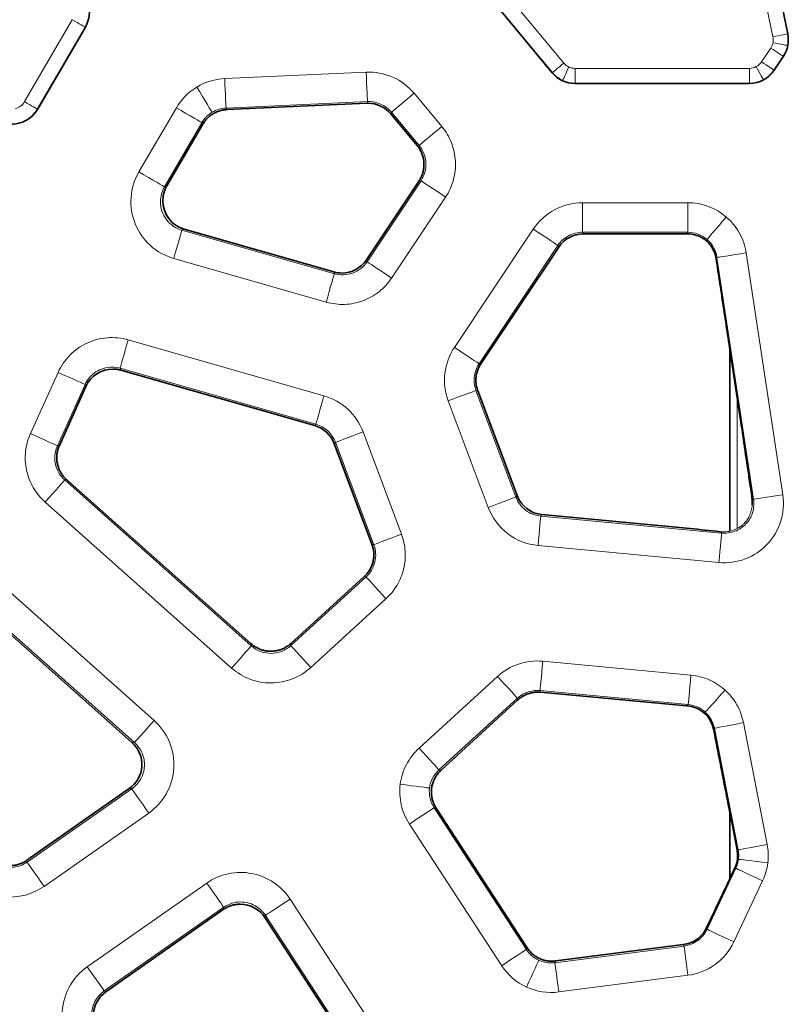
# Model space of a CAD drawing. Units: millimetres. Extents: x 10755 to 13725, y 986 to 5186.
# Drawn here: x 11266 to 11319, y 3157 to 3224 of the extents above; entities that cross this region are included whole.
import ezdxf

# ---------------------------------------------------------------- set-up
doc = ezdxf.new("R2010")
doc.units = ezdxf.units.MM
doc.layers.add('310319', color=1, linetype='Continuous')

# ---------------------------------------------------------------- blocks, each defined once
blk = doc.blocks.new('1072632-M_001_TOP VIEW')
at = {"color": 8, "linetype": 'Continuous', "lineweight": 18}
for p, q in [((-12.357, 117.965), (-9.822, 105.651)), ((-11.34, 117.982), (-8.843, 105.852)), ((-23.981, 103.877), (-27.439, 108.026)), ((-24.749, 103.237), (-28.207, 107.386)), ((-57.242, 106.814), (-60.476, 101.269)), ((-56.378, 106.31), (-59.613, 100.766)), ((-56.378, 106.31), (-56.359, 106.308)), ((-8.843, 105.852), (-8.824, 105.849)), ((-9.969, 104.894), (-10.59, 103.963)), ((-9.137, 104.34), (-9.758, 103.408)), ((-9.137, 104.34), (-9.118, 104.336)), ((-37.358, 103.268), (-46.928, 102.832)), ((-11.422, 103.518), (-23.213, 103.518)), ((-23.213, 103.518), (-23.213, 102.518)), ((-11.422, 103.518), (-11.422, 102.518)), ((-9.758, 103.408), (-9.749, 103.39)), ((-24.749, 103.237), (-24.758, 103.22)), ((-23.213, 102.518), (-23.222, 102.5)), ((-11.422, 102.518), (-23.213, 102.518)), ((-11.422, 102.518), (-11.413, 102.5)), ((-46.837, 100.836), (-37.267, 101.271)), ((-37.316, 101.161), (-37.267, 101.271)), ((-32.235, 99.589), (-34.105, 101.833)), ((-59.613, 100.766), (-59.606, 100.741)), ((-50.2, 100.853), (-52.731, 96.514)), ((-46.837, 100.836), (-46.774, 100.731)), ((-35.641, 100.554), (-35.689, 100.444)), ((-35.641, 100.554), (-33.771, 98.309)), ((-51.004, 95.507), (-48.473, 99.846)), ((-48.473, 99.846), (-48.41, 99.742)), ((-33.771, 98.309), (-33.904, 98.302)), ((-33.643, 95.921), (-37.295, 90.443)), ((-33.643, 95.921), (-33.777, 95.914)), ((-50.842, 95.572), (-51.004, 95.507)), ((-35.632, 89.334), (-31.98, 94.812)), ((-15.589, 94.431), (-22.718, 94.431)), ((-22.718, 92.433), (-22.718, 94.431)), ((-15.589, 92.433), (-15.589, 94.431)), ((-49.827, 92.578), (-49.665, 92.643)), ((-26.044, 92.651), (-31.379, 84.649)), ((-39.507, 89.629), (-49.827, 92.578)), ((-22.718, 92.433), (-15.589, 92.433)), ((-22.718, 92.433), (-22.661, 92.325)), ((-15.589, 92.433), (-15.681, 92.325)), ((-29.716, 83.541), (-24.381, 91.543)), ((-24.381, 91.543), (-24.324, 91.435)), ((-50.376, 90.656), (-40.057, 87.708)), ((-13.613, 90.733), (-13.674, 90.662)), ((-13.613, 90.733), (-11.134, 74.376)), ((-9.158, 74.675), (-11.637, 91.033)), ((-37.295, 90.443), (-37.341, 90.567)), ((-39.553, 89.754), (-39.507, 89.629)), ((-40.208, 81.368), (-53.46, 85.154)), ((-29.596, 83.527), (-29.716, 83.541)), ((-12.631, 83.785), (-12.632, 83.785)), ((-12.631, 83.785), (-11.99, 79.556)), ((-58.201, 82.956), (-60.072, 78.814)), ((-54.009, 83.232), (-40.757, 79.446)), ((-53.949, 83.104), (-54.009, 83.232)), ((-58.25, 77.991), (-56.38, 82.133)), ((-56.38, 82.133), (-56.32, 82.005)), ((-27.221, 74.522), (-29.924, 81.73)), ((-29.924, 81.73), (-29.805, 81.716)), ((-12.25, 81.264), (-12.25, 72.394)), ((-31.796, 81.028), (-29.093, 73.82)), ((-40.757, 79.446), (-40.838, 79.358)), ((-11.991, 79.556), (-11.99, 79.556)), ((-34.965, 72), (-37.563, 78.928)), ((-58.12, 78.019), (-58.25, 77.991)), ((-39.434, 78.226), (-39.516, 78.138)), ((-39.434, 78.226), (-36.836, 71.298)), ((-57.757, 75.675), (-57.626, 75.702)), ((-45.13, 64.451), (-57.757, 75.675)), ((-27.144, 74.622), (-27.221, 74.522)), ((-59.084, 74.181), (-46.458, 62.957)), ((-11.242, 74.478), (-11.134, 74.376)), ((-25.536, 73.234), (-25.459, 73.334)), ((-13.297, 72.086), (-25.536, 73.234)), ((-13.297, 72.086), (-13.395, 72.178)), ((-36.836, 71.298), (-36.962, 71.328)), ((-25.723, 71.244), (-13.484, 70.096)), ((-51.705, 59.41), (-63.567, 69.954)), ((-37.36, 69.12), (-42.454, 64.469)), ((-37.486, 69.15), (-37.36, 69.12)), ((-64.895, 68.46), (-53.033, 57.916)), ((-41.107, 62.993), (-36.012, 67.644)), ((-42.454, 64.469), (-42.455, 64.613)), ((-45.13, 64.451), (-45.131, 64.595)), ((-15.373, 62.476), (-25.398, 63.415)), ((-28.466, 62.387), (-33.777, 57.538)), ((-25.584, 61.425), (-15.559, 60.485)), ((-25.547, 61.314), (-25.584, 61.425)), ((-32.429, 56.062), (-27.118, 60.911)), ((-27.081, 60.8), (-27.118, 60.911)), ((-15.559, 60.485), (-15.647, 60.388)), ((-13.784, 58.878), (-13.845, 58.811)), ((-13.784, 58.878), (-12.178, 50.646)), ((-10.216, 51.028), (-11.822, 59.261)), ((-53.033, 57.916), (-53.206, 57.926)), ((-32.429, 56.062), (-32.289, 56.045)), ((-53.215, 54.785), (-60.303, 49.824)), ((-53.215, 54.785), (-53.388, 54.795)), ((-26.507, 43.913), (-32.756, 53.494)), ((-32.616, 53.477), (-32.756, 53.494)), ((-59.156, 48.186), (-52.069, 53.148)), ((-34.43, 52.403), (-28.181, 42.821)), ((-12.616, 52.528), (-12.617, 52.528)), ((-12.616, 52.528), (-12.251, 50.655)), ((-12.251, 50.655), (-12.178, 50.646)), ((-12.25, 50.647), (-12.25, 49.952)), ((-60.303, 49.824), (-60.309, 49.95)), ((-12.332, 49.409), (-14.283, 45.279)), ((-12.462, 49.298), (-12.463, 49.299)), ((-12.462, 49.298), (-12.405, 49.418)), ((-12.332, 49.409), (-12.405, 49.418)), ((-48.14, 48.406), (-56.226, 42.746)), ((-12.475, 44.426), (-10.525, 48.556)), ((-36.111, 37.519), (-42.499, 47.315)), ((-55.08, 41.108), (-46.994, 46.769)), ((-46.994, 46.769), (-47.023, 46.617)), ((-44.174, 46.223), (-44.203, 46.072)), ((-44.174, 46.223), (-37.785, 36.427)), ((-14.333, 45.348), (-14.283, 45.279)), ((-26.507, 43.913), (-26.453, 44.028)), ((-15.834, 44.15), (-24.577, 43.022)), ((-15.906, 44.249), (-15.834, 44.15)), ((-24.577, 43.022), (-24.523, 43.137)), ((-24.321, 41.04), (-15.578, 42.168)), ((-55.08, 41.108), (-54.973, 41.053))]:
    blk.add_line(p, q, dxfattribs=at)
at = {"color": 7, "linetype": 'Continuous', "lineweight": 35}
for p, q in [((-8.824, 105.849), (-10.914, 116)), ((-28.227, 107.383), (-24.758, 103.22)), ((-59.606, 100.741), (-56.359, 106.308)), ((-9.749, 103.39), (-9.118, 104.336)), ((-23.222, 102.5), (-11.413, 102.5)), ((-46.774, 100.731), (-37.316, 101.161)), ((-33.904, 98.302), (-35.689, 100.444)), ((-48.41, 99.742), (-50.842, 95.572)), ((-37.341, 90.567), (-33.777, 95.914)), ((-49.665, 92.643), (-39.553, 89.754)), ((-15.681, 92.325), (-22.661, 92.325)), ((-24.324, 91.435), (-29.596, 83.527)), ((-12.75, 72.217), (-12.75, 84.571)), ((-12.632, 83.785), (-11.991, 79.556)), ((-40.838, 79.358), (-53.949, 83.104)), ((-56.32, 82.005), (-58.12, 78.019)), ((-29.805, 81.716), (-27.144, 74.622)), ((-36.962, 71.328), (-39.516, 78.138)), ((-57.626, 75.702), (-45.131, 64.595)), ((-25.459, 73.334), (-15.421, 72.393)), ((-42.455, 64.613), (-37.486, 69.15)), ((-53.206, 57.926), (-64.914, 68.333)), ((-15.68, 60.389), (-25.547, 61.314)), ((-32.289, 56.045), (-27.081, 60.8)), ((-60.309, 49.95), (-53.388, 54.795)), ((-26.453, 44.028), (-32.616, 53.477)), ((-12.75, 48.69), (-12.75, 53.212)), ((-12.617, 52.528), (-12.252, 50.654)), ((-12.252, 50.654), (-12.251, 50.655)), ((-12.406, 49.419), (-12.463, 49.299)), ((-12.405, 49.418), (-12.406, 49.419)), ((-47.023, 46.617), (-54.973, 41.053)), ((-37.911, 36.425), (-44.203, 46.072)), ((-24.523, 43.137), (-15.907, 44.249)), ((-15.907, 44.249), (-15.906, 44.249))]:
    blk.add_line(p, q, dxfattribs=at)
at = {"color": 8, "linetype": 'Continuous', "lineweight": 18, "flags": 128}
for points in [[(-57.242, 106.814), (-57.075, 106.717), (-56.915, 106.623), (-56.767, 106.537), (-56.636, 106.461), (-56.529, 106.398), (-56.448, 106.351), (-56.397, 106.321), (-56.378, 106.31)], [(-9.822, 105.651), (-9.633, 105.69), (-9.451, 105.727), (-9.283, 105.762), (-9.135, 105.792), (-9.014, 105.817), (-8.922, 105.836), (-8.864, 105.848), (-8.843, 105.852)], [(-8.838, 105.067), (-8.86, 105.071), (-8.918, 105.082), (-9.01, 105.1), (-9.132, 105.124), (-9.28, 105.153), (-9.449, 105.185), (-9.631, 105.221), (-9.82, 105.258)], [(-9.969, 104.894), (-9.809, 104.787), (-9.654, 104.684), (-9.512, 104.589), (-9.386, 104.506), (-9.283, 104.437), (-9.205, 104.385), (-9.156, 104.352), (-9.137, 104.34)], [(-10.59, 103.963), (-10.43, 103.856), (-10.275, 103.753), (-10.133, 103.658), (-10.007, 103.574), (-9.904, 103.505), (-9.826, 103.453), (-9.777, 103.421), (-9.758, 103.408)], [(-37.267, 101.271), (-37.27, 101.321), (-37.275, 101.442), (-37.284, 101.631), (-37.295, 101.88), (-37.309, 102.179), (-37.324, 102.519), (-37.341, 102.886), (-37.358, 103.268)], [(-23.981, 103.877), (-24.13, 103.754), (-24.272, 103.635), (-24.404, 103.525), (-24.52, 103.429), (-24.615, 103.349), (-24.687, 103.289), (-24.732, 103.251), (-24.749, 103.237)], [(-24.061, 102.707), (-24.052, 102.727), (-24.027, 102.78), (-23.987, 102.865), (-23.934, 102.978), (-23.87, 103.114), (-23.798, 103.269), (-23.719, 103.437), (-23.637, 103.612)], [(-10.479, 102.754), (-10.489, 102.774), (-10.517, 102.826), (-10.561, 102.909), (-10.62, 103.019), (-10.691, 103.152), (-10.772, 103.303), (-10.86, 103.466), (-10.951, 103.636)], [(-46.837, 100.836), (-46.84, 100.886), (-46.845, 101.007), (-46.854, 101.196), (-46.865, 101.445), (-46.879, 101.744), (-46.894, 102.084), (-46.911, 102.451), (-46.928, 102.832)], [(-47.782, 100.55), (-47.808, 100.594), (-47.872, 100.699), (-47.97, 100.861), (-48.099, 101.074), (-48.254, 101.33), (-48.429, 101.62), (-48.619, 101.934), (-48.816, 102.259)], [(-60.476, 101.269), (-60.309, 101.172), (-60.149, 101.079), (-60.001, 100.992), (-59.871, 100.916), (-59.763, 100.853), (-59.683, 100.806), (-59.632, 100.777), (-59.613, 100.766)], [(-35.641, 100.554), (-35.603, 100.586), (-35.509, 100.664), (-35.364, 100.784), (-35.173, 100.944), (-34.942, 101.136), (-34.681, 101.354), (-34.399, 101.589), (-34.105, 101.833)], [(-48.473, 99.846), (-48.516, 99.871), (-48.621, 99.933), (-48.785, 100.028), (-49, 100.153), (-49.259, 100.304), (-49.553, 100.476), (-49.87, 100.661), (-50.2, 100.853)], [(-33.771, 98.309), (-33.732, 98.341), (-33.639, 98.419), (-33.494, 98.54), (-33.302, 98.699), (-33.072, 98.891), (-32.811, 99.109), (-32.528, 99.344), (-32.235, 99.589)], [(-51.004, 95.507), (-51.048, 95.532), (-51.153, 95.593), (-51.316, 95.689), (-51.531, 95.814), (-51.79, 95.965), (-52.084, 96.137), (-52.401, 96.322), (-52.731, 96.514)], [(-33.643, 95.921), (-33.601, 95.893), (-33.5, 95.826), (-33.343, 95.721), (-33.136, 95.583), (-32.886, 95.416), (-32.603, 95.228), (-32.297, 95.024), (-31.98, 94.812)], [(-14.285, 91.95), (-14.25, 91.991), (-14.169, 92.085), (-14.045, 92.229), (-13.883, 92.418), (-13.688, 92.644), (-13.468, 92.901), (-13.23, 93.178), (-12.983, 93.465)], [(-24.381, 91.543), (-24.423, 91.57), (-24.524, 91.638), (-24.681, 91.742), (-24.888, 91.881), (-25.138, 92.047), (-25.421, 92.236), (-25.727, 92.44), (-26.044, 92.651)], [(-49.827, 92.578), (-49.841, 92.53), (-49.874, 92.413), (-49.926, 92.231), (-49.994, 91.992), (-50.077, 91.703), (-50.17, 91.376), (-50.271, 91.023), (-50.376, 90.656)], [(-13.613, 90.733), (-13.563, 90.741), (-13.443, 90.759), (-13.256, 90.787), (-13.01, 90.825), (-12.714, 90.869), (-12.377, 90.92), (-12.014, 90.976), (-11.637, 91.033)], [(-37.295, 90.443), (-37.254, 90.415), (-37.152, 90.347), (-36.995, 90.243), (-36.788, 90.105), (-36.538, 89.938), (-36.256, 89.749), (-35.95, 89.546), (-35.632, 89.334)], [(-40.057, 87.708), (-39.952, 88.074), (-39.851, 88.428), (-39.757, 88.755), (-39.675, 89.043), (-39.606, 89.283), (-39.555, 89.464), (-39.521, 89.581), (-39.507, 89.629)], [(-54.009, 83.232), (-53.995, 83.28), (-53.962, 83.397), (-53.91, 83.579), (-53.841, 83.818), (-53.759, 84.107), (-53.666, 84.434), (-53.565, 84.787), (-53.46, 85.154)], [(-29.716, 83.541), (-29.758, 83.569), (-29.859, 83.636), (-30.016, 83.741), (-30.223, 83.879), (-30.473, 84.045), (-30.756, 84.234), (-31.061, 84.438), (-31.379, 84.649)], [(-56.38, 82.133), (-56.425, 82.154), (-56.536, 82.204), (-56.708, 82.282), (-56.935, 82.384), (-57.209, 82.508), (-57.518, 82.647), (-57.854, 82.799), (-58.201, 82.956)], [(-40.757, 79.446), (-40.743, 79.494), (-40.709, 79.611), (-40.658, 79.793), (-40.589, 80.032), (-40.507, 80.321), (-40.413, 80.647), (-40.312, 81.001), (-40.208, 81.368)], [(-29.924, 81.73), (-29.971, 81.713), (-30.085, 81.67), (-30.262, 81.604), (-30.495, 81.516), (-30.776, 81.411), (-31.094, 81.291), (-31.439, 81.162), (-31.796, 81.028)], [(-58.25, 77.991), (-58.296, 78.012), (-58.407, 78.062), (-58.579, 78.14), (-58.806, 78.242), (-59.079, 78.366), (-59.389, 78.506), (-59.724, 78.657), (-60.072, 78.814)], [(-39.434, 78.226), (-39.387, 78.244), (-39.273, 78.286), (-39.097, 78.353), (-38.864, 78.44), (-38.583, 78.545), (-38.264, 78.665), (-37.92, 78.794), (-37.563, 78.928)], [(-57.757, 75.675), (-57.79, 75.637), (-57.871, 75.546), (-57.996, 75.405), (-58.161, 75.219), (-58.361, 74.995), (-58.587, 74.741), (-58.831, 74.466), (-59.084, 74.181)], [(-11.134, 74.376), (-11.085, 74.383), (-10.965, 74.401), (-10.778, 74.43), (-10.532, 74.467), (-10.235, 74.512), (-9.899, 74.563), (-9.536, 74.618), (-9.158, 74.675)], [(-29.093, 73.82), (-28.735, 73.954), (-28.391, 74.083), (-28.073, 74.203), (-27.792, 74.308), (-27.559, 74.395), (-27.382, 74.462), (-27.268, 74.504), (-27.221, 74.522)], [(-11.223, 73.971), (-11.225, 73.972), (-11.229, 73.989)], [(-25.536, 73.234), (-25.541, 73.184), (-25.552, 73.063), (-25.57, 72.875), (-25.593, 72.627), (-25.621, 72.328), (-25.653, 71.99), (-25.687, 71.624), (-25.723, 71.244)], [(-36.836, 71.298), (-36.789, 71.316), (-36.675, 71.358), (-36.499, 71.425), (-36.266, 71.512), (-35.985, 71.617), (-35.666, 71.737), (-35.322, 71.866), (-34.965, 72)], [(-13.297, 72.086), (-13.302, 72.036), (-13.313, 71.915), (-13.331, 71.727), (-13.354, 71.479), (-13.382, 71.181), (-13.414, 70.842), (-13.448, 70.476), (-13.484, 70.096)], [(-36.012, 67.644), (-36.27, 67.926), (-36.518, 68.197), (-36.747, 68.448), (-36.949, 68.67), (-37.117, 68.854), (-37.244, 68.993), (-37.326, 69.083), (-37.36, 69.12)], [(-45.13, 64.451), (-45.163, 64.414), (-45.244, 64.323), (-45.369, 64.182), (-45.535, 63.995), (-45.734, 63.771), (-45.96, 63.517), (-46.204, 63.242), (-46.458, 62.957)], [(-42.454, 64.469), (-42.421, 64.432), (-42.339, 64.342), (-42.211, 64.203), (-42.043, 64.019), (-41.841, 63.797), (-41.612, 63.546), (-41.364, 63.275), (-41.107, 62.993)], [(-25.584, 61.425), (-25.579, 61.475), (-25.568, 61.596), (-25.55, 61.784), (-25.527, 62.032), (-25.499, 62.331), (-25.467, 62.669), (-25.433, 63.035), (-25.398, 63.415)], [(-27.118, 60.911), (-27.152, 60.948), (-27.234, 61.038), (-27.361, 61.177), (-27.529, 61.361), (-27.732, 61.583), (-27.961, 61.834), (-28.209, 62.106), (-28.466, 62.387)], [(-15.559, 60.485), (-15.555, 60.535), (-15.543, 60.656), (-15.526, 60.844), (-15.503, 61.092), (-15.475, 61.391), (-15.443, 61.73), (-15.408, 62.096), (-15.373, 62.476)], [(-14.404, 59.978), (-14.368, 60.017), (-14.286, 60.108), (-14.158, 60.249), (-13.991, 60.434), (-13.79, 60.655), (-13.563, 60.907), (-13.318, 61.178), (-13.063, 61.459)], [(-53.033, 57.916), (-53, 57.954), (-52.919, 58.045), (-52.794, 58.186), (-52.628, 58.372), (-52.429, 58.596), (-52.203, 58.85), (-51.959, 59.125), (-51.705, 59.41)], [(-13.784, 58.878), (-13.735, 58.888), (-13.616, 58.911), (-13.43, 58.947), (-13.186, 58.995), (-12.892, 59.052), (-12.558, 59.118), (-12.197, 59.188), (-11.822, 59.261)], [(-32.429, 56.062), (-32.463, 56.099), (-32.545, 56.189), (-32.672, 56.329), (-32.84, 56.512), (-33.042, 56.734), (-33.272, 56.985), (-33.519, 57.257), (-33.777, 57.538)], [(-53.215, 54.785), (-53.186, 54.744), (-53.117, 54.644), (-53.008, 54.49), (-52.866, 54.286), (-52.694, 54.04), (-52.498, 53.761), (-52.288, 53.46), (-52.069, 53.148)], [(-33.065, 54.839), (-33.118, 54.845), (-33.241, 54.861), (-33.43, 54.885), (-33.677, 54.916), (-33.973, 54.954), (-34.309, 54.997), (-34.671, 55.043), (-35.047, 55.091)], [(-32.756, 53.494), (-32.797, 53.467), (-32.899, 53.401), (-33.057, 53.298), (-33.266, 53.162), (-33.517, 52.998), (-33.802, 52.812), (-34.11, 52.611), (-34.43, 52.403)], [(-12.178, 50.646), (-12.129, 50.655), (-12.009, 50.678), (-11.824, 50.715), (-11.58, 50.762), (-11.285, 50.82), (-10.951, 50.885), (-10.591, 50.955), (-10.216, 51.028)], [(-12.156, 50.015), (-12.106, 50.009), (-11.985, 49.994), (-11.797, 49.97), (-11.55, 49.939), (-11.253, 49.902), (-10.915, 49.86), (-10.551, 49.815), (-10.173, 49.767)], [(-60.303, 49.824), (-60.274, 49.783), (-60.204, 49.683), (-60.096, 49.528), (-59.953, 49.324), (-59.781, 49.079), (-59.586, 48.8), (-59.375, 48.499), (-59.156, 48.186)], [(-10.525, 48.556), (-10.87, 48.719), (-11.202, 48.876), (-11.51, 49.021), (-11.781, 49.149), (-12.006, 49.255), (-12.177, 49.336), (-12.287, 49.388), (-12.332, 49.409)], [(-46.994, 46.769), (-47.023, 46.81), (-47.092, 46.909), (-47.201, 47.064), (-47.344, 47.268), (-47.516, 47.514), (-47.711, 47.792), (-47.921, 48.093), (-48.14, 48.406)], [(-44.174, 46.223), (-44.132, 46.25), (-44.03, 46.317), (-43.872, 46.42), (-43.663, 46.556), (-43.412, 46.72), (-43.127, 46.906), (-42.819, 47.106), (-42.499, 47.315)], [(-14.283, 45.279), (-14.237, 45.258), (-14.127, 45.206), (-13.957, 45.125), (-13.731, 45.019), (-13.46, 44.891), (-13.153, 44.746), (-12.82, 44.589), (-12.475, 44.426)], [(-15.578, 42.168), (-15.627, 42.546), (-15.674, 42.911), (-15.718, 43.248), (-15.756, 43.546), (-15.788, 43.793), (-15.812, 43.98), (-15.828, 44.101), (-15.834, 44.15)], [(-26.507, 43.913), (-26.548, 43.885), (-26.65, 43.819), (-26.808, 43.716), (-27.017, 43.58), (-27.268, 43.416), (-27.553, 43.23), (-27.861, 43.029), (-28.181, 42.821)], [(-55.08, 41.108), (-55.109, 41.149), (-55.179, 41.249), (-55.287, 41.404), (-55.43, 41.608), (-55.602, 41.854), (-55.797, 42.132), (-56.007, 42.433), (-56.226, 42.746)], [(-25.67, 43.189), (-25.692, 43.142), (-25.743, 43.03), (-25.823, 42.858), (-25.927, 42.632), (-26.052, 42.36), (-26.194, 42.052), (-26.348, 41.72), (-26.507, 41.375)], [(-24.577, 43.022), (-24.57, 42.973), (-24.555, 42.852), (-24.53, 42.665), (-24.499, 42.418), (-24.46, 42.12), (-24.417, 41.783), (-24.37, 41.418), (-24.321, 41.04)]]:
    blk.add_lwpolyline(points, dxfattribs=at)
at = {"color": 7, "linetype": 'Continuous', "lineweight": 35, "flags": 128}
for points in [[(-11.922, 72.608), (-11.91, 72.594), (-11.909, 72.592)], [(-11.776, 72.74), (-11.763, 72.727), (-11.761, 72.725)]]:
    blk.add_lwpolyline(points, dxfattribs=at)
at = {"color": 7, "linetype": 'Continuous', "lineweight": 35}
for centre, major_axis, ratio, start_param, end_param in [((-58.087, 107.316), (1.991, -0.193), 0.999815, 5.85185, 6.714521), ((-10.783, 105.446), (1.963, -0.383), 0.999821, 5.887725, 6.678646), ((-11.413, 104.5), (0.944, -1.764), 0.999804, 5.79187, 6.774501), ((-23.221, 104.5), (-0.848, -1.812), 0.999814, 5.845228, 6.721143), ((-61.334, 101.749), (0.484, -1.941), 0.999687, 5.484827, 7.081544), ((-37.226, 99.162), (0.808, 1.831), 0.999241, 5.822747, 6.698222), ((-49.112, 94.566), (1.859, 0.747), 0.998384, 2.759941, 4.051095), ((-22.66, 90.324), (0.944, -1.765), 0.999217, 2.650522, 3.632664), ((-39.005, 91.679), (-0.691, 1.879), 0.999067, 2.789648, 3.771695), ((-54.497, 81.179), (0.842, -1.816), 0.998937, 2.707847, 3.853517), ((-41.389, 77.434), (-1.357, -1.471), 0.999236, 2.675037, 3.608149), ((-25.271, 75.326), (1.216, 1.59), 0.999152, 2.582699, 3.700486), ((-54.538, 56.433), (-2, 0.116), 0.998417, 2.240251, 4.042934), ((-45.878, 44.976), (-0.38, -1.966), 0.998742, 2.340412, 3.332442), ((-53.824, 39.414), (1.775, -0.924), 0.999226, 2.661875, 3.621311)]:
    blk.add_ellipse(centre, major_axis=major_axis, ratio=ratio, start_param=start_param, end_param=end_param, dxfattribs=at)
at = {"color": 8, "linetype": 'Continuous', "lineweight": 18}
for points in [[(-56.115, 107.125), (-56.143, 106.838), (-56.233, 106.558), (-56.378, 106.31)], [(-9.969, 104.894), (-9.896, 105.004), (-9.845, 105.128), (-9.82, 105.258)], [(-9.82, 105.258), (-9.795, 105.387), (-9.795, 105.522), (-9.822, 105.651)], [(-8.843, 105.852), (-8.789, 105.594), (-8.788, 105.325), (-8.838, 105.067)], [(-8.838, 105.067), (-8.889, 104.808), (-8.991, 104.559), (-9.137, 104.34)], [(-10.951, 103.636), (-10.806, 103.713), (-10.681, 103.826), (-10.59, 103.963)], [(-23.981, 103.877), (-23.888, 103.765), (-23.77, 103.674), (-23.637, 103.612)], [(-23.637, 103.612), (-23.505, 103.55), (-23.359, 103.518), (-23.213, 103.518)], [(-11.422, 103.518), (-11.258, 103.518), (-11.095, 103.559), (-10.951, 103.636)], [(-9.758, 103.408), (-9.94, 103.136), (-10.19, 102.909), (-10.479, 102.754)], [(-48.816, 102.259), (-48.247, 102.604), (-47.593, 102.802), (-46.928, 102.832)], [(-24.061, 102.707), (-24.326, 102.83), (-24.562, 103.013), (-24.749, 103.237)], [(-23.213, 102.518), (-23.505, 102.518), (-23.797, 102.583), (-24.061, 102.707)], [(-10.479, 102.754), (-10.768, 102.6), (-11.095, 102.518), (-11.422, 102.518)], [(-50.2, 100.853), (-49.864, 101.428), (-49.385, 101.915), (-48.816, 102.259)], [(-37.176, 101.273), (-37.207, 101.273), (-37.237, 101.272), (-37.267, 101.271)], [(-46.837, 100.836), (-47.17, 100.821), (-47.497, 100.722), (-47.782, 100.55)], [(-47.782, 100.55), (-48.066, 100.377), (-48.306, 100.134), (-48.473, 99.846)], [(-51.004, 95.507), (-51.183, 95.202), (-51.279, 94.85), (-51.279, 94.498)], [(-54.009, 83.232), (-54.187, 83.284), (-54.373, 83.31), (-54.559, 83.31)], [(-30.052, 82.432), (-30.052, 82.824), (-29.934, 83.215), (-29.716, 83.541)], [(-29.924, 81.73), (-30.008, 81.954), (-30.052, 82.193), (-30.052, 82.432)], [(-58.25, 77.991), (-58.367, 77.733), (-58.428, 77.451), (-58.428, 77.168)], [(-11.776, 72.74), (-11.823, 72.694), (-11.871, 72.65), (-11.922, 72.608)], [(-25.584, 61.425), (-25.646, 61.431), (-25.708, 61.434), (-25.771, 61.434)], [(-14.404, 59.978), (-14.721, 60.265), (-15.133, 60.446), (-15.559, 60.485)], [(-13.784, 58.878), (-13.866, 59.299), (-14.087, 59.691), (-14.404, 59.978)], [(-12.141, 50.263), (-12.141, 50.391), (-12.153, 50.519), (-12.178, 50.646)], [(-10.216, 51.028), (-10.135, 50.614), (-10.121, 50.187), (-10.173, 49.767)], [(-12.332, 49.409), (-12.242, 49.6), (-12.182, 49.805), (-12.156, 50.015)], [(-12.156, 50.015), (-12.146, 50.097), (-12.141, 50.18), (-12.141, 50.263)], [(-10.173, 49.767), (-10.225, 49.348), (-10.344, 48.938), (-10.525, 48.556)], [(-46.994, 46.769), (-46.66, 47.003), (-46.254, 47.131), (-45.847, 47.131)], [(-26.507, 43.913), (-26.302, 43.599), (-26.01, 43.346), (-25.67, 43.189)], [(-26.507, 41.375), (-27.187, 41.688), (-27.772, 42.194), (-28.181, 42.821)], [(-24.832, 43.006), (-25.121, 43.006), (-25.408, 43.068), (-25.67, 43.189)], [(-24.577, 43.022), (-24.661, 43.011), (-24.747, 43.006), (-24.832, 43.006)], [(-24.321, 41.04), (-25.063, 40.944), (-25.827, 41.061), (-26.507, 41.375)]]:
    blk.add_open_spline(points, degree=3, dxfattribs=at)
for points, knots in [([(-37.358, 103.268), (-36.744, 103.295), (-36.125, 103.18), (-35.002, 102.684), (-34.499, 102.305), (-34.105, 101.833)], [0, 0, 0, 0, 0.5, 0.5, 1, 1, 1, 1]), ([(-61.098, 100.803), (-60.969, 100.835), (-60.846, 100.893), (-60.633, 101.053), (-60.543, 101.154), (-60.476, 101.269)], [0, 0, 0, 0, 0.5, 0.5, 1, 1, 1, 1]), ([(-35.641, 100.554), (-35.828, 100.778), (-36.064, 100.961), (-36.593, 101.208), (-36.884, 101.273), (-37.176, 101.273)], [0, 0, 0, 0, 0.5, 0.5, 1, 1, 1, 1]), ([(-59.613, 100.766), (-59.637, 100.726), (-59.685, 100.646), (-59.768, 100.535), (-59.857, 100.43), (-59.951, 100.332), (-60.052, 100.242), (-60.157, 100.159), (-60.267, 100.084), (-60.38, 100.018), (-60.496, 99.959), (-60.614, 99.909), (-60.734, 99.866), (-60.816, 99.844), (-60.856, 99.833)], [0, 0, 0, 0, 0.087667, 0.174547, 0.260638, 0.345941, 0.430456, 0.514183, 0.597122, 0.679274, 0.760637, 0.841212, 0.921, 1, 1, 1, 1]), ([(-32.235, 99.589), (-31.961, 99.26), (-31.741, 98.888), (-31.429, 98.092), (-31.337, 97.67), (-31.291, 96.816), (-31.338, 96.386), (-31.563, 95.562), (-31.743, 95.168), (-31.98, 94.812)], [0, 0, 0, 0, 0.25, 0.25, 0.5, 0.5, 0.75, 0.75, 1, 1, 1, 1]), ([(-33.643, 95.921), (-33.405, 96.277), (-33.287, 96.71), (-33.332, 97.563), (-33.496, 97.981), (-33.771, 98.309)], [0, 0, 0, 0, 0.5, 0.5, 1, 1, 1, 1]), ([(-50.376, 90.656), (-50.96, 90.823), (-51.504, 91.124), (-52.406, 91.936), (-52.762, 92.446), (-53.214, 93.571), (-53.31, 94.186), (-53.221, 95.395), (-53.037, 95.99), (-52.731, 96.514)], [0, 0, 0, 0, 0.25, 0.25, 0.5, 0.5, 0.75, 0.75, 1, 1, 1, 1]), ([(-51.279, 94.498), (-51.279, 94.283), (-51.244, 94.068), (-51.108, 93.66), (-51.006, 93.467), (-50.616, 92.952), (-50.242, 92.696), (-49.827, 92.578)], [0, 0, 0, 0, 0.25, 0.25, 0.5, 0.5, 1, 1, 1, 1]), ([(-26.044, 92.651), (-25.681, 93.196), (-25.182, 93.649), (-24.027, 94.267), (-23.373, 94.431), (-22.718, 94.431)], [0, 0, 0, 0, 0.5, 0.5, 1, 1, 1, 1]), ([(-15.589, 94.431), (-15.116, 94.431), (-14.643, 94.347), (-13.755, 94.018), (-13.341, 93.774), (-12.983, 93.465)], [0, 0, 0, 0, 0.5, 0.5, 1, 1, 1, 1]), ([(-12.983, 93.465), (-12.624, 93.157), (-12.321, 92.784), (-11.862, 91.956), (-11.708, 91.501), (-11.637, 91.033)], [0, 0, 0, 0, 0.5, 0.5, 1, 1, 1, 1]), ([(-22.718, 92.433), (-23.046, 92.433), (-23.373, 92.351), (-23.95, 92.042), (-24.2, 91.815), (-24.381, 91.543)], [0, 0, 0, 0, 0.5, 0.5, 1, 1, 1, 1]), ([(-14.285, 91.95), (-14.465, 92.104), (-14.672, 92.226), (-15.115, 92.391), (-15.352, 92.433), (-15.589, 92.433)], [0, 0, 0, 0, 0.5, 0.5, 1, 1, 1, 1]), ([(-13.613, 90.733), (-13.648, 90.968), (-13.725, 91.195), (-13.954, 91.61), (-14.106, 91.796), (-14.285, 91.95)], [0, 0, 0, 0, 0.5, 0.5, 1, 1, 1, 1]), ([(-39.507, 89.629), (-39.103, 89.514), (-38.663, 89.53), (-37.874, 89.819), (-37.528, 90.092), (-37.295, 90.443)], [0, 0, 0, 0, 0.5, 0.5, 1, 1, 1, 1]), ([(-35.632, 89.334), (-35.865, 88.984), (-36.154, 88.672), (-36.814, 88.152), (-37.185, 87.944), (-37.973, 87.654), (-38.391, 87.572), (-39.23, 87.541), (-39.652, 87.592), (-40.057, 87.708)], [0, 0, 0, 0, 0.25, 0.25, 0.5, 0.5, 0.75, 0.75, 1, 1, 1, 1]), ([(-58.201, 82.956), (-58.006, 83.389), (-57.733, 83.786), (-57.065, 84.461), (-56.67, 84.738), (-55.809, 85.137), (-55.343, 85.259), (-54.396, 85.333), (-53.916, 85.285), (-53.46, 85.154)], [0, 0, 0, 0, 0.25, 0.25, 0.5, 0.5, 0.75, 0.75, 1, 1, 1, 1]), ([(-31.796, 81.028), (-32.017, 81.619), (-32.096, 82.263), (-31.952, 83.516), (-31.729, 84.124), (-31.379, 84.649)], [0, 0, 0, 0, 0.5, 0.5, 1, 1, 1, 1]), ([(-54.559, 83.31), (-54.941, 83.31), (-55.322, 83.198), (-55.963, 82.783), (-56.223, 82.482), (-56.38, 82.133)], [0, 0, 0, 0, 0.5, 0.5, 1, 1, 1, 1]), ([(-40.208, 81.368), (-39.609, 81.197), (-39.052, 80.884), (-38.138, 80.04), (-37.781, 79.511), (-37.563, 78.928)], [0, 0, 0, 0, 0.5, 0.5, 1, 1, 1, 1]), ([(-39.434, 78.226), (-39.543, 78.517), (-39.722, 78.783), (-40.179, 79.204), (-40.457, 79.361), (-40.757, 79.446)], [0, 0, 0, 0, 0.5, 0.5, 1, 1, 1, 1]), ([(-59.084, 74.181), (-59.4, 74.462), (-59.671, 74.793), (-60.096, 75.523), (-60.25, 75.922), (-60.427, 76.748), (-60.449, 77.176), (-60.358, 78.016), (-60.246, 78.429), (-60.072, 78.814)], [0, 0, 0, 0, 0.25, 0.25, 0.5, 0.5, 0.75, 0.75, 1, 1, 1, 1]), ([(-58.428, 77.168), (-58.428, 76.887), (-58.368, 76.606), (-58.137, 76.093), (-57.967, 75.861), (-57.757, 75.675)], [0, 0, 0, 0, 0.5, 0.5, 1, 1, 1, 1]), ([(-9.158, 74.675), (-9.068, 74.077), (-9.115, 73.459), (-9.476, 72.305), (-9.789, 71.77), (-10.619, 70.891), (-11.135, 70.548), (-12.267, 70.122), (-12.881, 70.04), (-13.484, 70.096)], [0, 0, 0, 0, 0.25, 0.25, 0.5, 0.5, 0.75, 0.75, 1, 1, 1, 1]), ([(-27.221, 74.522), (-27.09, 74.172), (-26.86, 73.862), (-26.268, 73.409), (-25.908, 73.268), (-25.536, 73.234)], [0, 0, 0, 0, 0.5, 0.5, 1, 1, 1, 1]), ([(-13.297, 72.086), (-12.995, 72.057), (-12.688, 72.098), (-12.121, 72.311), (-11.863, 72.482), (-11.448, 72.921), (-11.292, 73.189), (-11.112, 73.767), (-11.089, 74.076), (-11.134, 74.376)], [0, 0, 0, 0, 0.25, 0.25, 0.5, 0.5, 0.75, 0.75, 1, 1, 1, 1]), ([(-11.229, 73.989), (-11.24, 73.858), (-11.261, 73.734), (-11.321, 73.493), (-11.362, 73.377), (-11.414, 73.263)], [0, 0, 0, 0, 0.5, 0.5, 1, 1, 1, 1]), ([(-25.723, 71.244), (-26.466, 71.313), (-27.186, 71.595), (-28.37, 72.501), (-28.831, 73.122), (-29.093, 73.82)], [0, 0, 0, 0, 0.5, 0.5, 1, 1, 1, 1]), ([(-11.922, 72.608), (-12.023, 72.525), (-12.135, 72.45), (-12.371, 72.327), (-12.493, 72.278), (-12.745, 72.206), (-12.877, 72.182), (-13.137, 72.161), (-13.266, 72.164), (-13.395, 72.178)], [0, 0, 0, 0, 0.25, 0.25, 0.5, 0.5, 0.75, 0.75, 1, 1, 1, 1]), ([(-11.414, 73.263), (-11.457, 73.169), (-11.51, 73.076), (-11.631, 72.9), (-11.699, 72.818), (-11.776, 72.74)], [0, 0, 0, 0, 0.5, 0.5, 1, 1, 1, 1]), ([(-34.965, 72), (-34.826, 71.629), (-34.742, 71.237), (-34.693, 70.446), (-34.728, 70.047), (-34.914, 69.276), (-35.064, 68.905), (-35.467, 68.222), (-35.72, 67.911), (-36.012, 67.644)], [0, 0, 0, 0, 0.25, 0.25, 0.5, 0.5, 0.75, 0.75, 1, 1, 1, 1]), ([(-37.36, 69.12), (-37.067, 69.387), (-36.856, 69.743), (-36.671, 70.514), (-36.697, 70.927), (-36.836, 71.298)], [0, 0, 0, 0, 0.5, 0.5, 1, 1, 1, 1]), ([(-45.13, 64.451), (-44.947, 64.288), (-44.735, 64.16), (-44.277, 63.987), (-44.033, 63.943), (-43.544, 63.947), (-43.301, 63.994), (-42.846, 64.172), (-42.635, 64.304), (-42.454, 64.469)], [0, 0, 0, 0, 0.25, 0.25, 0.5, 0.5, 0.75, 0.75, 1, 1, 1, 1]), ([(-28.466, 62.387), (-28.056, 62.762), (-27.567, 63.049), (-26.514, 63.402), (-25.951, 63.467), (-25.398, 63.415)], [0, 0, 0, 0, 0.5, 0.5, 1, 1, 1, 1]), ([(-41.107, 62.993), (-41.468, 62.663), (-41.889, 62.401), (-42.799, 62.044), (-43.287, 61.95), (-44.264, 61.944), (-44.753, 62.031), (-45.667, 62.376), (-46.093, 62.632), (-46.458, 62.957)], [0, 0, 0, 0, 0.25, 0.25, 0.5, 0.5, 0.75, 0.75, 1, 1, 1, 1]), ([(-15.373, 62.476), (-14.947, 62.436), (-14.527, 62.327), (-13.744, 61.982), (-13.38, 61.746), (-13.063, 61.459)], [0, 0, 0, 0, 0.5, 0.5, 1, 1, 1, 1]), ([(-25.771, 61.434), (-26.017, 61.434), (-26.264, 61.388), (-26.723, 61.21), (-26.936, 61.078), (-27.118, 60.911)], [0, 0, 0, 0, 0.5, 0.5, 1, 1, 1, 1]), ([(-13.063, 61.459), (-12.746, 61.172), (-12.475, 60.833), (-12.054, 60.088), (-11.904, 59.681), (-11.822, 59.261)], [0, 0, 0, 0, 0.5, 0.5, 1, 1, 1, 1]), ([(-51.705, 59.41), (-51.256, 59.011), (-50.898, 58.509), (-50.438, 57.398), (-50.335, 56.791), (-50.404, 55.591), (-50.577, 54.999), (-51.163, 53.95), (-51.576, 53.493), (-52.069, 53.148)], [0, 0, 0, 0, 0.25, 0.25, 0.5, 0.5, 0.75, 0.75, 1, 1, 1, 1]), ([(-53.215, 54.785), (-52.968, 54.957), (-52.761, 55.186), (-52.467, 55.711), (-52.38, 56.007), (-52.346, 56.606), (-52.397, 56.91), (-52.628, 57.465), (-52.808, 57.716), (-53.033, 57.916)], [0, 0, 0, 0, 0.25, 0.25, 0.5, 0.5, 0.75, 0.75, 1, 1, 1, 1]), ([(-35.047, 55.091), (-34.988, 55.556), (-34.846, 56.011), (-34.414, 56.844), (-34.123, 57.222), (-33.777, 57.538)], [0, 0, 0, 0, 0.5, 0.5, 1, 1, 1, 1]), ([(-32.429, 56.062), (-32.603, 55.904), (-32.748, 55.715), (-32.965, 55.299), (-33.036, 55.071), (-33.065, 54.839)], [0, 0, 0, 0, 0.5, 0.5, 1, 1, 1, 1]), ([(-34.43, 52.403), (-34.686, 52.796), (-34.873, 53.234), (-35.083, 54.149), (-35.106, 54.625), (-35.047, 55.091)], [0, 0, 0, 0, 0.5, 0.5, 1, 1, 1, 1]), ([(-33.065, 54.839), (-33.095, 54.606), (-33.083, 54.368), (-32.978, 53.91), (-32.884, 53.691), (-32.756, 53.494)], [0, 0, 0, 0, 0.5, 0.5, 1, 1, 1, 1]), ([(-62.412, 49.71), (-62.087, 49.531), (-61.711, 49.445), (-60.971, 49.485), (-60.607, 49.611), (-60.303, 49.824)], [0, 0, 0, 0, 0.5, 0.5, 1, 1, 1, 1]), ([(-48.14, 48.406), (-47.702, 48.713), (-47.203, 48.93), (-46.158, 49.153), (-45.613, 49.158), (-44.564, 48.955), (-44.06, 48.747), (-43.174, 48.151), (-42.791, 47.763), (-42.499, 47.315)], [0, 0, 0, 0, 0.25, 0.25, 0.5, 0.5, 0.75, 0.75, 1, 1, 1, 1]), ([(-59.156, 48.186), (-59.765, 47.76), (-60.492, 47.509), (-61.974, 47.429), (-62.725, 47.601), (-63.375, 47.959)], [0, 0, 0, 0, 0.5, 0.5, 1, 1, 1, 1]), ([(-45.847, 47.131), (-45.517, 47.132), (-45.186, 47.048), (-44.605, 46.732), (-44.354, 46.501), (-44.174, 46.223)], [0, 0, 0, 0, 0.5, 0.5, 1, 1, 1, 1]), ([(-15.834, 44.15), (-15.503, 44.193), (-15.184, 44.32), (-14.644, 44.712), (-14.425, 44.977), (-14.283, 45.279)], [0, 0, 0, 0, 0.5, 0.5, 1, 1, 1, 1]), ([(-12.475, 44.426), (-12.76, 43.822), (-13.199, 43.292), (-14.278, 42.508), (-14.916, 42.253), (-15.578, 42.168)], [0, 0, 0, 0, 0.5, 0.5, 1, 1, 1, 1]), ([(-57.931, 39.471), (-57.931, 40.111), (-57.775, 40.75), (-57.184, 41.884), (-56.751, 42.379), (-56.226, 42.746)], [0, 0, 0, 0, 0.5, 0.5, 1, 1, 1, 1]), ([(-55.08, 41.108), (-55.342, 40.925), (-55.559, 40.678), (-55.855, 40.111), (-55.933, 39.791), (-55.933, 39.471)], [0, 0, 0, 0, 0.5, 0.5, 1, 1, 1, 1])]:
    blk.add_open_spline(points, degree=3, knots=knots, dxfattribs=at)
at = {"color": 7, "linetype": 'Continuous', "lineweight": 35}
for points, knots in [([(-48.41, 99.742), (-48.385, 99.782), (-48.336, 99.863), (-48.251, 99.978), (-48.158, 100.086), (-48.058, 100.188), (-47.952, 100.282), (-47.838, 100.368), (-47.719, 100.446), (-47.595, 100.516), (-47.465, 100.576), (-47.332, 100.627), (-47.196, 100.668), (-47.057, 100.7), (-46.916, 100.722), (-46.822, 100.728), (-46.774, 100.731)], [0, 0, 0, 0, 0.071435, 0.142868, 0.214297, 0.285725, 0.357151, 0.428576, 0.5, 0.571424, 0.642849, 0.714275, 0.785703, 0.857132, 0.928565, 1, 1, 1, 1]), ([(-33.441, 97.022), (-33.442, 97.067), (-33.443, 97.157), (-33.458, 97.292), (-33.481, 97.427), (-33.513, 97.56), (-33.555, 97.692), (-33.606, 97.822), (-33.666, 97.949), (-33.736, 98.071), (-33.815, 98.19), (-33.874, 98.265), (-33.904, 98.302)], [0, 0, 0, 0, 0.096814, 0.194334, 0.292561, 0.391495, 0.491138, 0.591489, 0.69255, 0.794322, 0.896805, 1, 1, 1, 1]), ([(-33.777, 95.914), (-33.752, 95.952), (-33.704, 96.027), (-33.642, 96.146), (-33.588, 96.267), (-33.542, 96.39), (-33.505, 96.515), (-33.476, 96.642), (-33.456, 96.769), (-33.443, 96.896), (-33.442, 96.98), (-33.441, 97.022)], [0, 0, 0, 0, 0.11465, 0.228413, 0.341291, 0.453283, 0.564392, 0.674617, 0.78396, 0.89242, 1, 1, 1, 1]), ([(-51.115, 94.564), (-51.114, 94.612), (-51.112, 94.707), (-51.096, 94.852), (-51.069, 94.997), (-51.031, 95.144), (-50.981, 95.289), (-50.919, 95.433), (-50.868, 95.526), (-50.842, 95.572)], [0, 0, 0, 0, 0.134664, 0.272057, 0.412179, 0.555033, 0.70062, 0.848942, 1, 1, 1, 1]), ([(-15.646, 92.325), (-15.423, 92.328), (-15.196, 92.295), (-14.868, 92.185), (-14.759, 92.137), (-14.554, 92.024), (-14.457, 91.958), (-14.274, 91.807), (-14.188, 91.722), (-14.035, 91.541), (-13.967, 91.443), (-13.789, 91.129), (-13.711, 90.901), (-13.674, 90.662)], [0, 0, 0, 0, 0.25, 0.25, 0.375, 0.375, 0.5, 0.5, 0.625, 0.625, 0.75, 0.75, 1, 1, 1, 1]), ([(-13.674, 90.662), (-13.587, 90.09), (-13.414, 88.946), (-13.153, 87.228), (-12.892, 85.507), (-12.718, 84.359), (-12.631, 83.785)], [0, 0, 0, 0, 0.249371, 0.499159, 0.749368, 1, 1, 1, 1]), ([(-29.932, 82.418), (-29.931, 82.466), (-29.929, 82.563), (-29.913, 82.708), (-29.886, 82.851), (-29.849, 82.993), (-29.802, 83.133), (-29.744, 83.269), (-29.676, 83.401), (-29.623, 83.485), (-29.596, 83.527)], [0, 0, 0, 0, 0.123044, 0.246644, 0.370803, 0.49552, 0.620798, 0.746636, 0.873037, 1, 1, 1, 1]), ([(-29.805, 81.716), (-29.821, 81.762), (-29.853, 81.853), (-29.888, 81.994), (-29.913, 82.135), (-29.929, 82.277), (-29.931, 82.371), (-29.932, 82.418)], [0, 0, 0, 0, 0.202911, 0.404365, 0.604364, 0.802908, 1, 1, 1, 1]), ([(-58.297, 77.196), (-58.296, 77.242), (-58.295, 77.334), (-58.28, 77.473), (-58.255, 77.611), (-58.221, 77.749), (-58.177, 77.886), (-58.139, 77.974), (-58.12, 78.019)], [0, 0, 0, 0, 0.1622341, 0.3262395, 0.4920175, 0.6595695, 0.8288966, 1, 1, 1, 1]), ([(-11.797, 78.248), (-11.788, 78.19), (-11.77, 78.061), (-11.742, 77.869), (-11.713, 77.67), (-11.675, 77.402), (-11.628, 77.081), (-11.59, 76.82), (-11.572, 76.701)], [0, 0, 0, 0, 0.113241, 0.249906, 0.374892, 0.499877, 0.771726, 1, 1, 1, 1]), ([(-57.626, 75.702), (-57.662, 75.735), (-57.732, 75.801), (-57.828, 75.908), (-57.917, 76.02), (-57.996, 76.139), (-58.067, 76.261), (-58.129, 76.388), (-58.181, 76.519), (-58.223, 76.652), (-58.256, 76.786), (-58.28, 76.923), (-58.295, 77.059), (-58.296, 77.151), (-58.297, 77.196)], [0, 0, 0, 0, 0.085689, 0.170947, 0.255776, 0.340175, 0.424146, 0.507689, 0.590805, 0.673494, 0.755757, 0.837596, 0.91901, 1, 1, 1, 1]), ([(-11.572, 76.701), (-11.516, 76.324), (-11.406, 75.583), (-11.296, 74.842), (-11.242, 74.478)], [0, 0, 0, 0, 0.507348, 1, 1, 1, 1]), ([(-36.835, 70.626), (-36.836, 70.673), (-36.838, 70.767), (-36.853, 70.908), (-36.878, 71.05), (-36.914, 71.19), (-36.946, 71.282), (-36.962, 71.328)], [0, 0, 0, 0, 0.195762, 0.393641, 0.59364, 0.795759, 1, 1, 1, 1]), ([(-37.486, 69.15), (-37.452, 69.183), (-37.383, 69.248), (-37.29, 69.354), (-37.205, 69.465), (-37.127, 69.582), (-37.059, 69.703), (-36.999, 69.829), (-36.948, 69.957), (-36.907, 70.088), (-36.875, 70.221), (-36.852, 70.356), (-36.837, 70.491), (-36.836, 70.581), (-36.835, 70.626)], [0, 0, 0, 0, 0.085285, 0.170214, 0.254786, 0.339002, 0.422863, 0.506369, 0.589522, 0.672321, 0.754768, 0.836863, 0.918607, 1, 1, 1, 1]), ([(-43.803, 64.09), (-43.756, 64.091), (-43.661, 64.093), (-43.519, 64.109), (-43.376, 64.134), (-43.235, 64.171), (-43.096, 64.218), (-42.958, 64.275), (-42.825, 64.344), (-42.696, 64.423), (-42.571, 64.512), (-42.494, 64.579), (-42.455, 64.613)], [0, 0, 0, 0, 0.095733, 0.192411, 0.290036, 0.388609, 0.48813, 0.588601, 0.690022, 0.792395, 0.895721, 1, 1, 1, 1]), ([(-45.131, 64.595), (-45.096, 64.565), (-45.026, 64.506), (-44.915, 64.427), (-44.8, 64.355), (-44.681, 64.292), (-44.56, 64.238), (-44.436, 64.192), (-44.31, 64.154), (-44.184, 64.125), (-44.057, 64.105), (-43.93, 64.093), (-43.845, 64.091), (-43.803, 64.09)], [0, 0, 0, 0, 0.094844, 0.188899, 0.282166, 0.374645, 0.466337, 0.557242, 0.647362, 0.736697, 0.825248, 0.913015, 1, 1, 1, 1]), ([(-27.081, 60.8), (-27.047, 60.83), (-26.98, 60.889), (-26.871, 60.969), (-26.757, 61.042), (-26.639, 61.108), (-26.517, 61.164), (-26.392, 61.213), (-26.263, 61.253), (-26.133, 61.284), (-26.001, 61.306), (-25.867, 61.32), (-25.778, 61.322), (-25.733, 61.323)], [0, 0, 0, 0, 0.091396, 0.182692, 0.273891, 0.364991, 0.455994, 0.5469, 0.63771, 0.728425, 0.819044, 0.909569, 1, 1, 1, 1]), ([(-15.647, 60.388), (-15.443, 60.376), (-15.239, 60.332), (-14.843, 60.176), (-14.657, 60.065), (-14.326, 59.782), (-14.186, 59.614), (-13.964, 59.234), (-13.887, 59.028), (-13.845, 58.811)], [0, 0, 0, 0, 0.25, 0.25, 0.5, 0.5, 0.75, 0.75, 1, 1, 1, 1]), ([(-13.845, 58.811), (-13.742, 58.29), (-13.538, 57.245), (-13.231, 55.676), (-12.924, 54.103), (-12.719, 53.053), (-12.616, 52.528)], [0, 0, 0, 0, 0.249196, 0.498924, 0.74919, 1, 1, 1, 1]), ([(-32.289, 56.045), (-32.324, 56.012), (-32.393, 55.946), (-32.487, 55.838), (-32.574, 55.726), (-32.651, 55.608), (-32.719, 55.486), (-32.779, 55.36), (-32.829, 55.232), (-32.87, 55.101), (-32.902, 54.969), (-32.924, 54.836), (-32.938, 54.702), (-32.94, 54.613), (-32.941, 54.569)], [0, 0, 0, 0, 0.086532, 0.172479, 0.257844, 0.342626, 0.426827, 0.510446, 0.593485, 0.675944, 0.757825, 0.839127, 0.919852, 1, 1, 1, 1]), ([(-32.616, 53.477), (-32.64, 53.514), (-32.686, 53.589), (-32.747, 53.707), (-32.799, 53.827), (-32.843, 53.949), (-32.879, 54.072), (-32.907, 54.196), (-32.926, 54.321), (-32.938, 54.445), (-32.94, 54.528), (-32.941, 54.569)], [0, 0, 0, 0, 0.115347, 0.229634, 0.34286, 0.455027, 0.566136, 0.676187, 0.78518, 0.893118, 1, 1, 1, 1]), ([(-61.456, 49.589), (-61.411, 49.589), (-61.323, 49.591), (-61.19, 49.605), (-61.058, 49.627), (-60.927, 49.658), (-60.797, 49.698), (-60.67, 49.748), (-60.545, 49.806), (-60.424, 49.873), (-60.348, 49.924), (-60.309, 49.95)], [0, 0, 0, 0, 0.108509, 0.217667, 0.327474, 0.437932, 0.54904, 0.660801, 0.773214, 0.88628, 1, 1, 1, 1]), ([(-12.462, 49.298), (-12.566, 49.077), (-12.775, 48.635), (-13.088, 47.974), (-13.4, 47.315), (-13.711, 46.657), (-14.022, 46.002), (-14.229, 45.566), (-14.333, 45.348)], [0, 0, 0, 0, 0.167745, 0.33503, 0.501877, 0.668307, 0.834341, 1, 1, 1, 1]), ([(-47.023, 46.617), (-46.984, 46.644), (-46.905, 46.696), (-46.782, 46.764), (-46.656, 46.823), (-46.527, 46.872), (-46.398, 46.911), (-46.267, 46.942), (-46.136, 46.963), (-46.006, 46.976), (-45.92, 46.978), (-45.877, 46.979)], [0, 0, 0, 0, 0.116614, 0.231851, 0.34571, 0.458193, 0.569301, 0.679035, 0.787395, 0.894383, 1, 1, 1, 1]), ([(-14.333, 45.348), (-14.407, 45.193), (-14.499, 45.052), (-14.718, 44.795), (-14.845, 44.681), (-15.118, 44.492), (-15.267, 44.415), (-15.571, 44.304), (-15.728, 44.269), (-15.885, 44.252)], [0, 0, 0, 0, 0.25, 0.25, 0.5, 0.5, 0.75, 0.75, 1, 1, 1, 1]), ([(-24.779, 43.121), (-24.826, 43.122), (-24.92, 43.124), (-25.06, 43.139), (-25.198, 43.163), (-25.335, 43.198), (-25.469, 43.242), (-25.6, 43.295), (-25.727, 43.358), (-25.85, 43.43), (-25.967, 43.51), (-26.079, 43.599), (-26.184, 43.695), (-26.282, 43.799), (-26.373, 43.909), (-26.427, 43.988), (-26.453, 44.028)], [0, 0, 0, 0, 0.070717, 0.141541, 0.212473, 0.283513, 0.354662, 0.425921, 0.49729, 0.568769, 0.64036, 0.712062, 0.783877, 0.855804, 0.927845, 1, 1, 1, 1])]:
    blk.add_open_spline(points, degree=3, knots=knots, dxfattribs=at)
for points in [[(-37.316, 101.161), (-37.285, 101.163), (-37.255, 101.163), (-37.225, 101.163)], [(-15.646, 92.325), (-15.658, 92.325), (-15.669, 92.325), (-15.681, 92.325)], [(-39.553, 89.754), (-39.375, 89.703), (-39.189, 89.677), (-39.004, 89.677)], [(-54.499, 83.181), (-54.313, 83.181), (-54.128, 83.155), (-53.949, 83.104)], [(-11.99, 79.556), (-11.923, 79.115), (-11.859, 78.681), (-11.797, 78.248)], [(-11.242, 74.478), (-11.219, 74.316), (-11.214, 74.153), (-11.229, 73.989)], [(-13.395, 72.178), (-14.089, 72.249), (-14.768, 72.321), (-15.421, 72.393)], [(-25.733, 61.323), (-25.671, 61.323), (-25.609, 61.32), (-25.547, 61.314)], [(-15.647, 60.388), (-15.658, 60.389), (-15.669, 60.389), (-15.68, 60.389)], [(-12.251, 50.655), (-12.226, 50.529), (-12.214, 50.4), (-12.214, 50.272)], [(-12.229, 50.024), (-12.255, 49.815), (-12.315, 49.609), (-12.405, 49.418)], [(-12.214, 50.272), (-12.214, 50.189), (-12.219, 50.106), (-12.229, 50.024)], [(-15.906, 44.249), (-15.899, 44.25), (-15.892, 44.251), (-15.885, 44.252)], [(-24.779, 43.121), (-24.694, 43.121), (-24.608, 43.126), (-24.523, 43.137)]]:
    blk.add_open_spline(points, degree=3, dxfattribs=at)

msp = doc.modelspace()

# ---------------------------------------------------------------- block references
at = {"layer": '310319'}
msp.add_blockref('1072632-M_001_TOP VIEW', (11327.24, 3117.114), dxfattribs=at)

doc.saveas('drawing.dxf')
